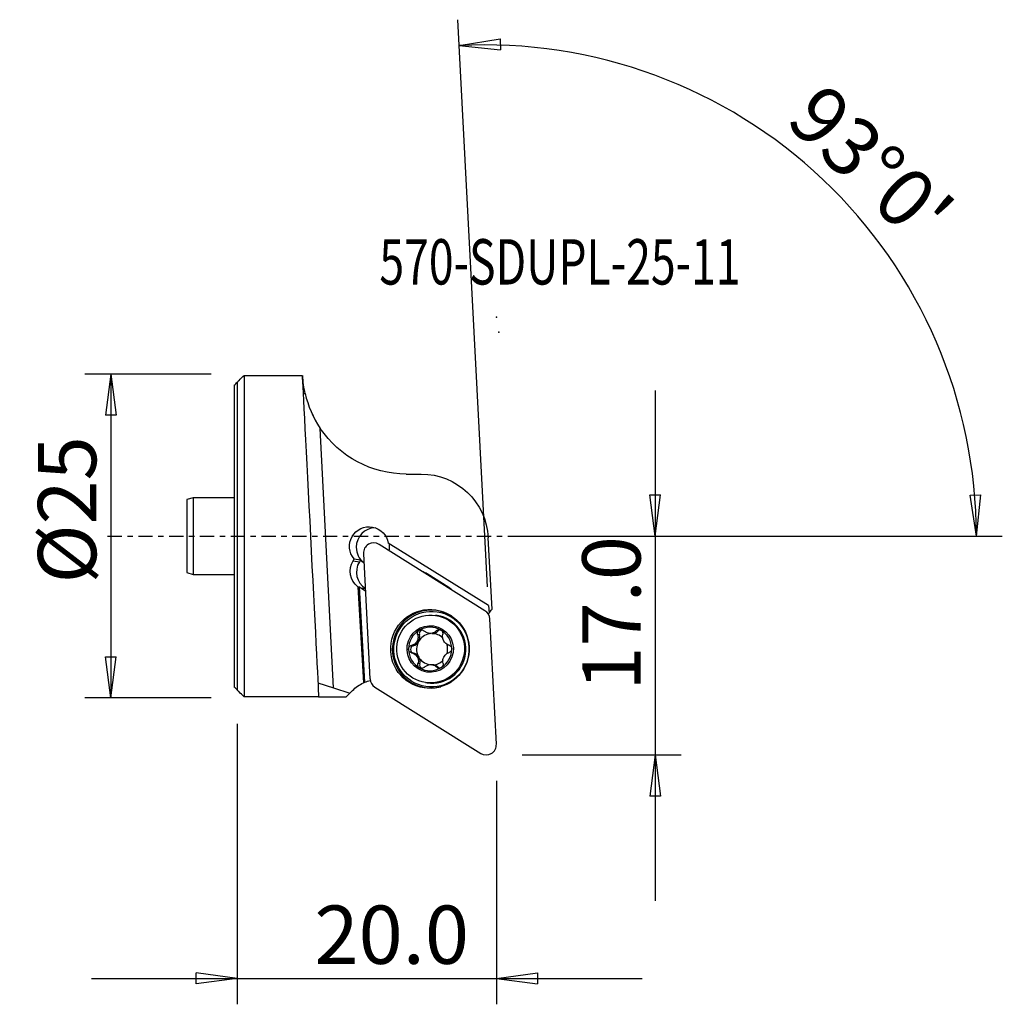
# Model space of a CAD drawing. Units: millimetres. Extents: x -16.8 to 59, y -36.1 to 39.9.
import ezdxf

# ---------------------------------------------------------------- set-up
doc = ezdxf.new("R2010")
doc.units = ezdxf.units.MM
doc.linetypes.add('CENTER', pattern=[47.5, 22, -8.5, 8.5, -8.5])
doc.layers.get('0').update_dxf_attribs({"linetype": 'CONTINUOUS'})
for name, color, linetype in [('1', 4, 'CONTINUOUS'), ('2', 7, 'CONTINUOUS'), ('SK1', 4, 'CONTINUOUS'), ('SK2', 7, 'CONTINUOUS'), ('SK4', 2, 'CENTER'), ('SK6', 5, 'CONTINUOUS')]:
    doc.layers.add(name, color=color, linetype=linetype)
doc.styles.add('DEFAULT', font='simplex.shx')
doc.dimstyles.get("Standard").update_dxf_attribs({"dimtxt": 0.18, "dimasz": 0.18, "dimexe": 0.18, "dimexo": 0.0625, "dimgap": 0.09, "dimtad": 1, "dimzin": 0, "dimdsep": 52, "dimtxsty": 'Standard', "dimcen": 0.09, "dimadec": 0, "dimazin": 0, "dimtfac": 1, "dimtdec": 4, "dimtofl": 0, "dimtmove": 0, "dimatfit": 3, "dimfxl": 1, "dimtolj": 1, "dimtzin": 0, "dimarcsym": 0})

# ---------------------------------------------------------------- blocks, each defined once
blk = doc.blocks.new('DimnDraft3D1')
at = {"layer": 'SK2'}
for p, q in [((-2, 12.5), (-11.75, 12.5)), ((-9.75, 12.5), (-10.167997, 9.324998)), ((-9.75, 12.5), (-9.75, -12.5)), ((-9.75, 12.5), (-9.332003, 9.325002)), ((-9.332003, 9.325002), (-10.167997, 9.324998)), ((-10.167997, -9.325002), (-9.332003, -9.324998)), ((-9.75, -12.5), (-10.167997, -9.325002)), ((-9.75, -12.5), (-9.332003, -9.324998)), ((-2, -12.5), (-11.75, -12.5))]:
    blk.add_line(p, q, dxfattribs=at)
at = {"layer": 'SK2', "insert": (-10.875, -3.659211), "char_height": 4.5, "attachment_point": 7, "rotation": 90, "line_spacing_factor": 1.084337, "style": 'DEFAULT'}
blk.add_mtext('\\W01.000;\\fsimplex.shx,bigfont.shx;%%c25 ', dxfattribs=at)
blk = doc.blocks.new('_CLOSED')
at = {"lineweight": -2}
for p, q in [((-1, 0.166667), (0, 0)), ((-1, 0.166667), (-1, -0.166667)), ((0, 0), (-1, -0.166667)), ((0, 0), (-1, 0))]:
    blk.add_line(p, q, dxfattribs=at)
blk = doc.blocks.new('DimnDraft3D2')
at = {"layer": '2'}
for p, q in [((32.25, 11.25), (32.25, -28.15)), ((31.832003, 3.174998), (32.667997, 3.175002)), ((32.25, 0), (31.832003, 3.174998)), ((32.25, 0), (32.667997, 3.175002)), ((22, 0), (34.25, 0)), ((22, -16.9), (34.25, -16.9)), ((32.25, -16.9), (31.832003, -20.075002)), ((32.25, -16.9), (32.667997, -20.074998)), ((32.667997, -20.074998), (31.832003, -20.075002))]:
    blk.add_line(p, q, dxfattribs=at)
at = {"layer": '2', "insert": (31.125, -11.925658), "char_height": 4.5, "attachment_point": 7, "rotation": 90, "line_spacing_factor": 1.084337, "style": 'DEFAULT'}
blk.add_mtext('\\W01.000;\\fsimplex.shx,bigfont.shx;17.0 ', dxfattribs=at)
blk = doc.blocks.new('DimnDraft3D3')
at = {"layer": '2'}
for p, q in [((0, -14.5), (0, -36.15)), ((20, -18.9), (20, -36.15)), ((-11.25, -34.15), (31.25, -34.15)), ((0, -34.15), (-3.175002, -33.732003)), ((-3.174998, -34.567997), (-3.175002, -33.732003)), ((0, -34.15), (-3.174998, -34.567997)), ((20, -34.15), (23.174998, -33.732003)), ((20, -34.15), (23.175002, -34.567997)), ((23.174998, -33.732003), (23.175002, -34.567997))]:
    blk.add_line(p, q, dxfattribs=at)
at = {"layer": '2', "insert": (5.961842, -33.025), "char_height": 4.5, "attachment_point": 7, "line_spacing_factor": 1.084337, "style": 'DEFAULT'}
blk.add_mtext('\\W01.000;\\fsimplex.shx,bigfont.shx;20.0 ', dxfattribs=at)
blk = doc.blocks.new('DimnDraft3D4')
at = {"layer": '2'}
for p, q in [((19.319633, -3.917816), (17.024722, 39.871689)), ((17.129394, 37.87443), (20.289682, 38.392036)), ((20.289682, 38.392036), (20.315967, 37.556456)), ((17.129394, 37.87443), (20.315967, 37.556456)), ((56.556405, 3.165562), (57.392216, 3.183049)), ((57.040715, 0), (56.556405, 3.165562)), ((57.040715, 0), (57.392216, 3.183049)), ((22, 0), (59.040715, 0))]:
    blk.add_line(p, q, dxfattribs=at)
blk.add_arc((19.114309, 0), 37.926407, 0, 93, dxfattribs=at)
at = {"layer": '2', "insert": (42.190171, 31.938034), "char_height": 4.5, "attachment_point": 7, "rotation": 316.5, "line_spacing_factor": 1.084337, "style": 'DEFAULT'}
blk.add_mtext("\\W01.000;\\fsimplex.shx,bigfont.shx;93%%d0' ", dxfattribs=at)

msp = doc.modelspace()

# ---------------------------------------------------------------- linework, layer by layer
at = {"layer": '1'}
for p, q in [((0.529, 12.41), (0.529, -12.41)), ((0.529, 12.41), (5.005, 12.41)), ((5.056, 12.384), (5.055, 12.41)), ((0, 11.877), (0, -11.877)), ((5.248, 11.007), (5.085, 10.954)), ((7.444, -11.722), (6.414, 8.32)), ((13.045, 4.794), (14.194, 4.794)), ((19.122, -5.758), (10.949, -0.64)), ((19.402, -5.36), (11.661, -0.553)), ((19.666, -5.636), (19.377, -0.124)), ((9.742, -1.357), (10.249, -11.031)), ((8.942, -1.909), (9.031, -1.767)), ((8.942, -1.909), (9.43, -1.983)), ((9.031, -1.767), (9.519, -1.84)), ((9.519, -1.84), (9.43, -1.983)), ((16.337, -3.971), (14.65, -2.915)), ((14.65, -2.915), (14.652, -2.959)), ((9.321, -3.908), (9.743, -11.333)), ((9.321, -3.908), (9.432, -3.924)), ((9.85, -11.285), (9.432, -3.924)), ((9.531, -3.992), (9.883, -4.045)), ((9.531, -3.992), (9.892, -4.218)), ((16.337, -3.971), (16.339, -4.016)), ((19.351, -5.977), (19.398, -6.006)), ((19.402, -5.36), (19.433, -5.952)), ((15.432, -6.14), (15.313, -6.122)), ((19.999, -16.063), (19.492, -6.389)), ((14.064, -7.623), (13.925, -7.602)), ((14.799, -7.504), (14.922, -7.522)), ((15.51, -7.324), (15.372, -7.303)), ((13.589, -8.466), (13.45, -8.445)), ((13.596, -9.03), (13.457, -9.009)), ((13.848, -9.259), (13.97, -9.277)), ((14.054, -9.421), (13.933, -9.402)), ((14.088, -9.87), (13.95, -9.849)), ((15.165, -9.95), (15.042, -9.931)), ((15.54, -10.137), (15.401, -10.116)), ((6.228, -11.327), (7.444, -11.722)), ((14.531, -11.314), (14.65, -11.331)), ((7.444, -11.722), (8.695, -12.129)), ((8.414, -12.41), (8.695, -12.129)), ((8.9, -11.925), (8.695, -12.129)), ((10.619, -11.662), (18.793, -16.78)), ((6.28, -12.41), (0.529, -12.41)), ((6.28, -12.41), (8.414, -12.41))]:
    msp.add_line(p, q, dxfattribs=at)
at = {"layer": '1', "extrusion": (0, 0, -1)}
for centre, radius, start, end in [((-13.045, 12.794), 8, 347.09335, 357.05899), ((-13.045, 12.794), 8, 270, 325.99153), ((-14.194, -0.396), 5.19, 90, 177), ((-21.955, -7.575), 3, 32.76245, 40.26736), ((-11.02, -14.048), 3, 45.05501, 64.8124), ((-11.02, -14.048), 3, 67.05649, 75.40281)]:
    msp.add_arc(centre, radius, start, end, dxfattribs=at)
for centre, major_axis, ratio, start_param, end_param in [((5.641, 0), (0.642, -12.5), 0.001104, -3.021246, -0.120233), ((10.171, -0.784), (1.507, 0.076), 0.994176, 2.477297, -0.103948), ((10.221, -2.703), (1.507, 0.076), 0.994176, 2.259834, -2.532803), ((21.955, -7.575), (1.475, 2.612), 1, -1.543425, -1.534531), ((21.955, -7.575), (1.596, 2.54), 0.999999, -1.581558, -1.560117), ((11.02, -14.048), (2.74, 1.221), 1, -1.591288, -1.552122)]:
    msp.add_ellipse(centre, major_axis=major_axis, ratio=ratio, start_param=start_param, end_param=end_param, dxfattribs=at)
at = {"layer": '1'}
for centre, major_axis, start_param, end_param in [((10.677, -0.86), (-0.224, -1.483), -2.971275, -1.422077), ((10.531, -1.314), (-0.118, -0.785), 2.733774, -1.367749), ((10.271, -0.799), (-0.224, -1.483), 1.499023, 1.846797), ((10.677, -0.86), (-0.224, -1.483), -1.422077, -0.495405), ((10.696, -2.775), (0.224, 1.483), 1.162978, 2.733774), ((10.645, -0.855), (0.224, 1.483), 2.436063, 2.6733), ((13.83, -4.236), (0.232, 1.539), -0.407818, -0.191609), ((10.321, -2.718), (0.224, 1.483), 2.653526, 2.733774), ((15.517, -5.292), (0.232, 1.539), -0.624028, -0.407818), ((14.962, -8.724), (-0.448, -2.973), 2.736508, -1.422078), ((18.704, -6.432), (-0.118, -0.785), 1.773843, 2.733774), ((15.041, -8.736), (-0.391, -2.596), 0, 3.141495), ((14.893, -8.714), (-0.25, -1.658), -2.45858, -1.414173), ((15.043, -8.736), (0.18, 1.193), 0.329742, 1.205216), ((14.344, -7.545), (0.044, 0.289), 0.225111, 1.989207), ((14.893, -8.714), (-0.25, -1.658), 2.780198, -2.45858), ((15.024, -6.844), (0.102, 0.678), -2.980784, -2.196793), ((15.043, -8.736), (0.18, 1.193), -0.60461, 0.160809), ((15.718, -7.528), (0.044, 0.289), 0.254195, 0.9448), ((14.893, -8.714), (-0.25, -1.658), 1.727419, 2.780198), ((13.406, -7.805), (0.102, 0.678), -2.720367, -1.936377), ((15.043, -8.736), (0.18, 1.193), 1.205216, 2.184776), ((13.406, -7.805), (0.102, 0.678), -1.936377, -1.152386), ((14.922, -8.718), (-0.18, -1.193), 2.184776, 2.322841), ((15.043, -8.736), (0.18, 1.193), -1.713113, -1.064124), ((14.962, -8.724), (-0.448, -2.973), -1.422078, 0), ((14.893, -8.714), (-0.25, -1.658), -1.414173, -0.361395), ((13.667, -8.747), (0.044, 0.289), 0.421225, 3.04507), ((13.429, -9.696), (0.102, 0.678), -0.76617, -0.096523), ((14.893, -8.714), (-0.25, -1.658), 0.683012, 1.727419), ((14.922, -8.718), (-0.18, -1.193), -0.956817, -0.818751), ((15.043, -8.736), (-0.18, -1.193), -0.956817, -0.818751), ((14.369, -9.944), (0.044, 0.289), 1.462547, 2.856792), ((15.043, -8.736), (0.18, 1.193), 2.322841, -3.048175), ((13.429, -9.696), (0.102, 0.678), -1.679045, -1.009398), ((15.043, -8.736), (0.18, 1.193), -2.940052, -2.198066), ((14.893, -8.714), (-0.25, -1.658), -0.361395, 0.683012), ((15.063, -10.628), (0.102, 0.678), -0.623182, -0.000008), ((15.742, -9.928), (0.044, 0.289), 2.518411, 2.912023), ((11.038, -10.988), (-0.118, -0.785), -1.367749, -0.407818), ((14.962, -8.724), (-0.448, -2.973), 0, 0.405053), ((19.211, -16.106), (-0.118, -0.785), -0.407818, 1.773843)]:
    msp.add_ellipse(centre, major_axis=major_axis, ratio=0.994294, start_param=start_param, end_param=end_param, dxfattribs=at)
for centre, major_axis in [((14.871, -8.71), (0.454, 3.011)), ((14.99, -8.728), (0.435, 2.885)), ((14.922, -8.718), (-0.391, -2.596)), ((14.893, -8.714), (-0.268, -1.78))]:
    msp.add_ellipse(centre, major_axis=major_axis, ratio=0.994294, dxfattribs=at)
for points, knots in [([(0, 11.877), (0.048, 11.925), (0.096, 11.974), (0.272, 12.151), (0.4, 12.28), (0.529, 12.41)], [0, 0, 0, 0, 0.272025, 0.272025, 1, 1, 1, 1]), ([(13.925, -7.602), (13.948, -7.67), (13.96, -7.744), (13.959, -7.881), (13.949, -7.945), (13.91, -8.068), (13.879, -8.129), (13.807, -8.23), (13.767, -8.272), (13.666, -8.355), (13.601, -8.392), (13.506, -8.429), (13.478, -8.438), (13.45, -8.445)], [0, 0, 0, 0, 0.211166, 0.211166, 0.385517, 0.385517, 0.561566, 0.561566, 0.714569, 0.714569, 0.917188, 0.917188, 1, 1, 1, 1]), ([(13.925, -7.602), (13.917, -7.575), (13.912, -7.547), (13.91, -7.483), (13.916, -7.446), (13.94, -7.38), (13.958, -7.35), (14, -7.304), (14.022, -7.285), (14.046, -7.271)], [0, 0, 0, 0, 0.229603, 0.229603, 0.522732, 0.522732, 0.787559, 0.787559, 1, 1, 1, 1]), ([(14.046, -7.271), (14.049, -7.269), (14.052, -7.268), (14.081, -7.252), (14.11, -7.241), (14.168, -7.23), (14.198, -7.229), (14.259, -7.236), (14.289, -7.244), (14.347, -7.268), (14.375, -7.286), (14.402, -7.309), (14.405, -7.312), (14.408, -7.315)], [0, 0, 0, 0, 0.024379, 0.024379, 0.248106, 0.248106, 0.472399, 0.472399, 0.709336, 0.709336, 0.968507, 0.968507, 1, 1, 1, 1]), ([(15.372, -7.303), (15.326, -7.354), (15.272, -7.399), (15.157, -7.462), (15.098, -7.484), (14.974, -7.511), (14.906, -7.515), (14.783, -7.504), (14.725, -7.491), (14.601, -7.448), (14.535, -7.413), (14.453, -7.353), (14.43, -7.334), (14.408, -7.315)], [0, 0, 0, 0, 0.21066, 0.21066, 0.385098, 0.385098, 0.561239, 0.561239, 0.714258, 0.714258, 0.916785, 0.916785, 1, 1, 1, 1]), ([(15.372, -7.303), (15.39, -7.283), (15.411, -7.265), (15.464, -7.233), (15.498, -7.221), (15.566, -7.212), (15.601, -7.213), (15.66, -7.227), (15.686, -7.237), (15.709, -7.251)], [0, 0, 0, 0, 0.23727, 0.23727, 0.529444, 0.529444, 0.793452, 0.793452, 1, 1, 1, 1]), ([(15.709, -7.251), (15.713, -7.253), (15.716, -7.255), (15.745, -7.272), (15.768, -7.292), (15.807, -7.337), (15.824, -7.362), (15.849, -7.416), (15.858, -7.446), (15.867, -7.507), (15.867, -7.539), (15.861, -7.573), (15.86, -7.577), (15.86, -7.581)], [0, 0, 0, 0, 0.029511, 0.029511, 0.251025, 0.251025, 0.473414, 0.473414, 0.708587, 0.708587, 0.965979, 0.965979, 1, 1, 1, 1]), ([(15.911, -8.033), (15.905, -8.02), (15.899, -8.006), (15.874, -7.939), (15.86, -7.883), (15.84, -7.744), (15.844, -7.659), (15.86, -7.581)], [0, 0, 0, 0, 0.090825, 0.090825, 0.443681, 0.443681, 1, 1, 1, 1]), ([(16.352, -8.421), (16.323, -8.414), (16.294, -8.404), (16.207, -8.367), (16.149, -8.331), (16.06, -8.254), (16.025, -8.217), (15.995, -8.177)], [0, 0, 0, 0, 0.222044, 0.222044, 0.682782, 0.682782, 1, 1, 1, 1]), ([(13.226, -8.727), (13.226, -8.715), (13.226, -8.704), (13.231, -8.663), (13.24, -8.634), (13.264, -8.581), (13.281, -8.556), (13.322, -8.511), (13.346, -8.491), (13.397, -8.462), (13.423, -8.452), (13.45, -8.445)], [0, 0, 0, 0, 0.085906, 0.085906, 0.308432, 0.308432, 0.535049, 0.535049, 0.777169, 0.777169, 1, 1, 1, 1]), ([(13.457, -9.009), (13.419, -9), (13.382, -8.983), (13.319, -8.938), (13.292, -8.911), (13.253, -8.85), (13.24, -8.818), (13.228, -8.766), (13.226, -8.746), (13.226, -8.727)], [0, 0, 0, 0, 0.313063, 0.313063, 0.601728, 0.601728, 0.855571, 0.855571, 1, 1, 1, 1]), ([(13.457, -9.009), (13.528, -9.027), (13.598, -9.055), (13.717, -9.127), (13.769, -9.169), (13.826, -9.231), (13.837, -9.245), (13.848, -9.259)], [0, 0, 0, 0, 0.482122, 0.482122, 0.889378, 0.889378, 1, 1, 1, 1]), ([(15.884, -9.829), (15.87, -9.766), (15.865, -9.699), (15.873, -9.569), (15.886, -9.505), (15.928, -9.38), (15.959, -9.317), (16.028, -9.214), (16.065, -9.17), (16.157, -9.085), (16.215, -9.047), (16.302, -9.005), (16.33, -8.994), (16.359, -8.985)], [0, 0, 0, 0, 0.196097, 0.196097, 0.373164, 0.373164, 0.552103, 0.552103, 0.705734, 0.705734, 0.90576, 0.90576, 1, 1, 1, 1]), ([(16.352, -8.421), (16.381, -8.428), (16.409, -8.441), (16.462, -8.477), (16.488, -8.502), (16.527, -8.559), (16.541, -8.591), (16.556, -8.648), (16.56, -8.674), (16.56, -8.7)], [0, 0, 0, 0, 0.260867, 0.260867, 0.548265, 0.548265, 0.80808, 0.80808, 1, 1, 1, 1]), ([(16.56, -8.7), (16.56, -8.706), (16.56, -8.711), (16.558, -8.747), (16.553, -8.776), (16.533, -8.832), (16.52, -8.858), (16.486, -8.905), (16.465, -8.926), (16.417, -8.961), (16.39, -8.975), (16.361, -8.985), (16.36, -8.985), (16.359, -8.985)], [0, 0, 0, 0, 0.041592, 0.041592, 0.264871, 0.264871, 0.489721, 0.489721, 0.72803, 0.72803, 0.989182, 0.989182, 1, 1, 1, 1]), ([(13.933, -9.402), (13.952, -9.449), (13.966, -9.497), (13.985, -9.616), (13.984, -9.688), (13.967, -9.787), (13.96, -9.819), (13.95, -9.849)], [0, 0, 0, 0, 0.314093, 0.314093, 0.781022, 0.781022, 1, 1, 1, 1]), ([(14.077, -10.176), (14.06, -10.167), (14.044, -10.156), (14.008, -10.124), (13.989, -10.101), (13.959, -10.052), (13.949, -10.024), (13.936, -9.967), (13.934, -9.936), (13.94, -9.887), (13.944, -9.868), (13.95, -9.849)], [0, 0, 0, 0, 0.144706, 0.144706, 0.365064, 0.365064, 0.592735, 0.592735, 0.838384, 0.838384, 1, 1, 1, 1]), ([(15.884, -9.829), (15.89, -9.86), (15.892, -9.894), (15.884, -9.963), (15.873, -9.999), (15.841, -10.062), (15.82, -10.09), (15.778, -10.13), (15.759, -10.144), (15.74, -10.156)], [0, 0, 0, 0, 0.279458, 0.279458, 0.566347, 0.566347, 0.825968, 0.825968, 1, 1, 1, 1]), ([(14.437, -10.128), (14.431, -10.134), (14.424, -10.14), (14.387, -10.169), (14.351, -10.188), (14.277, -10.211), (14.24, -10.216), (14.17, -10.211), (14.136, -10.204), (14.096, -10.187), (14.086, -10.182), (14.077, -10.176)], [0, 0, 0, 0, 0.073032, 0.073032, 0.387875, 0.387875, 0.669727, 0.669727, 0.9181, 0.9181, 1, 1, 1, 1]), ([(14.437, -10.128), (14.488, -10.08), (14.547, -10.038), (14.668, -9.976), (14.731, -9.953), (14.861, -9.926), (14.93, -9.921), (15.052, -9.93), (15.107, -9.942), (15.224, -9.983), (15.284, -10.016), (15.359, -10.075), (15.381, -10.095), (15.401, -10.116)], [0, 0, 0, 0, 0.200923, 0.200923, 0.377076, 0.377076, 0.555044, 0.555044, 0.708431, 0.708431, 0.909246, 0.909246, 1, 1, 1, 1]), ([(15.74, -10.156), (15.733, -10.16), (15.726, -10.164), (15.692, -10.18), (15.664, -10.189), (15.607, -10.198), (15.578, -10.198), (15.522, -10.19), (15.494, -10.18), (15.444, -10.154), (15.42, -10.136), (15.401, -10.116)], [0, 0, 0, 0, 0.059792, 0.059792, 0.28266, 0.28266, 0.508145, 0.508145, 0.747937, 0.747937, 1, 1, 1, 1]), ([(0.529, -12.41), (0.4, -12.28), (0.272, -12.151), (0.096, -11.974), (0.048, -11.925), (0, -11.877)], [0, 0, 0, 0, 0.727975, 0.727975, 1, 1, 1, 1])]:
    msp.add_open_spline(points, degree=3, knots=knots, dxfattribs=at)
for points in [[(5.248, 11.007), (5.463, 10.066), (5.849, 9.157), (6.414, 8.32)], [(5.798, 9.407), (5.797, 9.409), (5.828, 9.333), (5.896, 9.197)], [(6.399, 8.342), (6.406, 8.331), (6.414, 8.321), (6.421, 8.31)]]:
    msp.add_open_spline(points, degree=3, dxfattribs=at)
msp.add_point((0, 0), dxfattribs=at)
at = {"layer": '2'}
for p in [(20, 16.9), (20.196, 15.742)]:
    msp.add_point(p, dxfattribs=at)
at = {"layer": 'SK1'}
for p, q in [((-0.221, 11.654), (-0.221, -11.654)), ((0, 11.877), (0, -11.877)), ((-3.39, 2.955), (-3.89, 2.821)), ((-3.89, 2.821), (-3.89, -2.821)), ((-0.221, 2.955), (-3.39, 2.955)), ((-3.39, 2.955), (-3.39, -2.955)), ((-3.89, -2.821), (-3.39, -2.955)), ((-3.39, -2.955), (-0.221, -2.955))]:
    msp.add_line(p, q, dxfattribs=at)
for points in [[(-0.221, 11.654), (-0.147, 11.728), (-0.074, 11.803), (0, 11.877)], [(0, -11.877), (-0.074, -11.803), (-0.147, -11.728), (-0.221, -11.654)]]:
    msp.add_open_spline(points, degree=3, dxfattribs=at)
at = {"layer": 'SK4', "ltscale": 0.05}
msp.add_line((-10, 0), (25.196, 0), dxfattribs=at)

# ---------------------------------------------------------------- texts
at = {"layer": 'SK6', "insert": (10.973, 19.425), "char_height": 3.5, "attachment_point": 7, "line_spacing_factor": 1.084337, "style": 'DEFAULT'}
msp.add_mtext('\\W00.720;\\fsimplex.shx,bigfont.shx;570-SDUPL-25-11 ', dxfattribs=at)

# ---------------------------------------------------------------- dimensions: what is measured, and where the dimension line sits
at = {"layer": '2', "lineweight": -3}
dim = msp.add_angular_dim_2l(base=(48.319, 30.775), line1=((19.32, -3.918), (17.025, 39.872)), line2=((22, 0), (59.041, 0)), dimstyle='Standard', override={"dimpost": '<>'}, dxfattribs=at)
dim.commit()
dim.dimension.update_dxf_attribs({"geometry": 'DimnDraft3D4', "text_midpoint": (42.149, 33.528)})
dim = msp.add_linear_dim(base=(32.25, -16.9), p1=(22, 0), p2=(22, -16.9), angle=90, dimstyle='Standard', override={"dimtxt": 4.5, "dimasz": 3.175, "dimexe": 2, "dimexo": 2, "dimgap": 2.25, "dimtad": 1, "dimtih": 0, "dimtoh": 0, "dimzin": 8, "dimpost": '<>', "dimtxsty": 'DEFAULT', "dimblk1": 'CLOSED', "dimblk2": 'CLOSED', "dimsah": 1, "dimclrd": 2, "dimclre": 2, "dimclrt": 7, "dimtofl": 1, "dimtmove": 0}, dxfattribs=at)
dim.commit()
dim.dimension.update_dxf_attribs({"geometry": 'DimnDraft3D2', "text_midpoint": (32.25, -13.051)})
dim = msp.add_linear_dim(base=(20, -34.15), p1=(0, -14.5), p2=(20, -18.9), dimstyle='Standard', override={"dimtxt": 4.5, "dimasz": 3.175, "dimexe": 2, "dimexo": 2, "dimgap": 2.25, "dimtad": 1, "dimtih": 0, "dimzin": 8, "dimpost": '<>', "dimtxsty": 'DEFAULT', "dimblk1": 'CLOSED', "dimblk2": 'CLOSED', "dimsah": 1, "dimclrd": 2, "dimclre": 2, "dimclrt": 7, "dimtofl": 1, "dimtmove": 0}, dxfattribs=at)
dim.commit()
dim.dimension.update_dxf_attribs({"geometry": 'DimnDraft3D3', "text_midpoint": (4.837, -34.15)})
at = {"layer": 'SK2', "lineweight": -3}
dim = msp.add_linear_dim(base=(-9.75, -12.5), p1=(-2, 12.5), p2=(-2, -12.5), angle=90, dimstyle='Standard', override={"dimtxt": 4.5, "dimasz": 3.175, "dimexe": 2, "dimexo": 2, "dimgap": 2.25, "dimtad": 1, "dimtih": 0, "dimtoh": 0, "dimzin": 8, "dimpost": '<>', "dimtxsty": 'DEFAULT', "dimblk1": 'CLOSED', "dimblk2": 'CLOSED', "dimsah": 1, "dimclrd": 2, "dimclre": 2, "dimclrt": 7, "dimtofl": 1, "dimtmove": 0}, dxfattribs=at)
dim.commit()
dim.dimension.update_dxf_attribs({"geometry": 'DimnDraft3D1', "text_midpoint": (-9.75, -4.784)})

doc.saveas('drawing.dxf')
